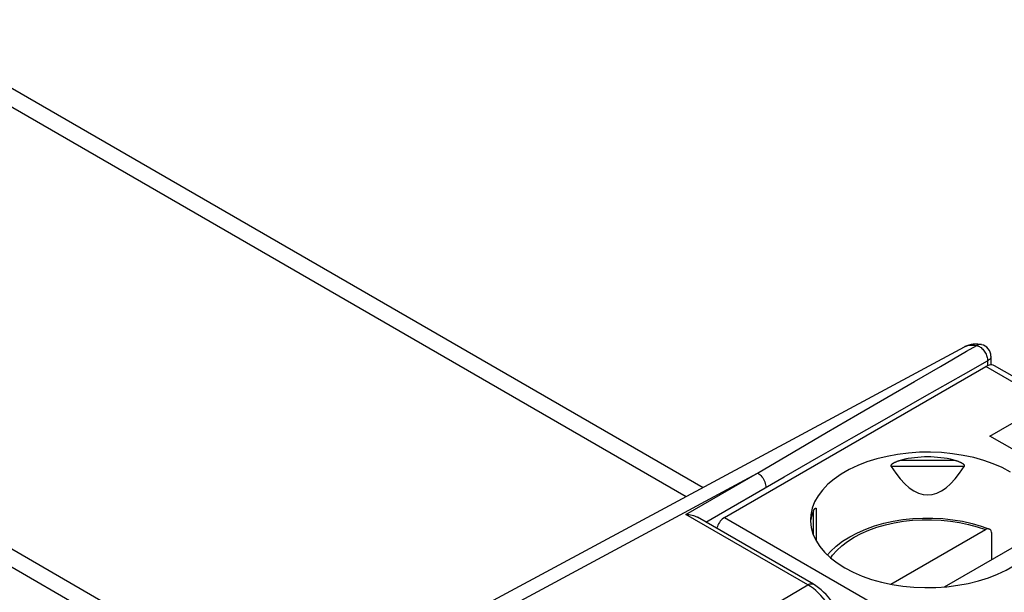
# Model space of a CAD drawing. Units: millimetres. Extents: x 120 to 178, y 41 to 180.
# Drawn here: x 149 to 165, y 97 to 107 of the extents above; entities that cross this region are included whole.
import ezdxf

# ---------------------------------------------------------------- set-up
doc = ezdxf.new("R2010")
doc.units = ezdxf.units.MM
doc.header["$LTSCALE"] = 16.335
for name, color, linetype in [('ASSI', 7, 'CONTINUOUS'), ('IMPORT_IGES', 7, 'CONTINUOUS'), ('RACCORDO', 7, 'CONTINUOUS')]:
    doc.layers.add(name, color=color, linetype=linetype)

msp = doc.modelspace()

# ---------------------------------------------------------------- linework, layer by layer
at = {"layer": 'ASSI', "color": 7, "linetype": 'CONTINUOUS'}
for p, q in [((146.46, 106.63), (160.27, 98.657)), ((165.012, 101.09), (165.012, 101.09)), ((164.719, 101.05), (153.223, 94.867)), ((165.175, 100.893), (165.175, 100.744)), ((147.565, 98.134), (154.269, 94.263)), ((162.15, 97.004), (160.169, 98.148))]:
    msp.add_line(p, q, dxfattribs=at)
at = {"layer": 'ASSI', "color": 250, "linetype": 'CONTINUOUS'}
for p, q in [((145.931, 106.612), (159.979, 98.501)), ((164.313, 100.72), (164.761, 100.977)), ((164.719, 101.05), (164.722, 101.051)), ((164.761, 100.977), (164.933, 101.076)), ((165.036, 101.013), (165.049, 100.997)), ((164.706, 100.581), (165.118, 100.813)), ((165.118, 100.813), (165.118, 100.731)), ((165.175, 100.893), (165.175, 100.893)), ((163.87, 100.464), (164.313, 100.72)), ((164.043, 100.205), (164.706, 100.581)), ((163.401, 100.192), (163.87, 100.464)), ((162.902, 99.902), (163.401, 100.192)), ((163.32, 99.793), (164.043, 100.205)), ((162.37, 99.591), (162.902, 99.902)), ((162.798, 99.495), (163.32, 99.793)), ((161.802, 99.258), (162.37, 99.591)), ((162.243, 99.177), (162.798, 99.495)), ((161.197, 98.901), (161.802, 99.258)), ((161.649, 98.835), (162.243, 99.177)), ((153.451, 94.735), (161.197, 98.901)), ((159.975, 98.195), (161.197, 98.901)), ((160.314, 98.064), (161.649, 98.835)), ((147.154, 98.061), (153.991, 94.114)), ((162.052, 96.995), (159.975, 98.195)), ((157.915, 94.563), (162.052, 96.995))]:
    msp.add_line(p, q, dxfattribs=at)
at = {"layer": 'ASSI', "color": 7, "linetype": 'CONTINUOUS'}
for points in [[(165.012, 101.09), (164.994, 101.093), (164.954, 101.098), (164.915, 101.099), (164.875, 101.097), (164.837, 101.091), (164.8, 101.083), (164.765, 101.071), (164.731, 101.056), (164.719, 101.05)], [(159.975, 98.195), (160.002, 98.194), (160.029, 98.192), (160.054, 98.188), (160.078, 98.183), (160.101, 98.177), (160.122, 98.17), (160.142, 98.162), (160.16, 98.153), (160.169, 98.148)], [(162.674, 96.096), (162.673, 96.135), (162.669, 96.192), (162.66, 96.248), (162.648, 96.305), (162.633, 96.362), (162.614, 96.419), (162.592, 96.475), (162.567, 96.53), (162.54, 96.585), (162.509, 96.638), (162.476, 96.689), (162.441, 96.738), (162.404, 96.785), (162.364, 96.83), (162.323, 96.872), (162.28, 96.911), (162.235, 96.947), (162.189, 96.98), (162.15, 97.004)]]:
    msp.add_lwpolyline(points, dxfattribs=at)
at = {"layer": 'ASSI', "color": 250, "linetype": 'CONTINUOUS'}
for points in [[(164.722, 101.051), (164.752, 101.065), (164.784, 101.075), (164.818, 101.081), (164.855, 101.083), (164.893, 101.082), (164.933, 101.076)], [(165.012, 101.09), (165.006, 101.091), (164.991, 101.092), (164.976, 101.091), (164.962, 101.088), (164.948, 101.083), (164.933, 101.076)], [(164.933, 101.076), (164.948, 101.072), (164.963, 101.067), (164.978, 101.06), (164.993, 101.05)], [(164.993, 101.05), (165.008, 101.039), (165.022, 101.027), (165.036, 101.013)], [(165.049, 100.997), (165.062, 100.981), (165.073, 100.963), (165.084, 100.945), (165.093, 100.926), (165.101, 100.907), (165.108, 100.888), (165.113, 100.869), (165.116, 100.85), (165.118, 100.831), (165.118, 100.813)], [(165.175, 100.893), (165.174, 100.884), (165.171, 100.872), (165.166, 100.861), (165.16, 100.85), (165.151, 100.839), (165.141, 100.83), (165.13, 100.821), (165.118, 100.813)], [(161.197, 98.901), (161.215, 98.889), (161.234, 98.874), (161.252, 98.857), (161.268, 98.838), (161.284, 98.818), (161.298, 98.796), (161.31, 98.773), (161.32, 98.749), (161.328, 98.725), (161.334, 98.701), (161.337, 98.678), (161.338, 98.656)], [(162.052, 96.995), (162.071, 97.004), (162.089, 97.01), (162.106, 97.013), (162.122, 97.013), (162.137, 97.01), (162.15, 97.004)], [(162.147, 96.933), (162.1, 96.966), (162.052, 96.995)], [(162.619, 96.017), (162.618, 96.066), (162.613, 96.117), (162.606, 96.168), (162.596, 96.22), (162.583, 96.272), (162.567, 96.324), (162.548, 96.376), (162.527, 96.429), (162.504, 96.481), (162.478, 96.532), (162.45, 96.582), (162.42, 96.631), (162.387, 96.679), (162.353, 96.725), (162.316, 96.77), (162.277, 96.814), (162.235, 96.856), (162.192, 96.896), (162.147, 96.933)]]:
    msp.add_lwpolyline(points, dxfattribs=at)
at = {"layer": 'ASSI', "color": 7, "linetype": 'CONTINUOUS'}
msp.add_arc((164.975, 100.893), 0.2, 359.9909, 79.2328, dxfattribs=at)
at = {"layer": 'IMPORT_IGES', "color": 7, "linetype": 'CONTINUOUS'}
for p, q in [((160.632, 98.144), (165.087, 100.716)), ((175.844, 94.606), (165.237, 100.731)), ((165.158, 99.532), (165.759, 99.879)), ((166.572, 98.715), (165.158, 99.532)), ((162.197, 98.287), (162.197, 97.745)), ((163.471, 97.007), (165.08, 97.936)), ((165.188, 97.426), (165.188, 97.875)), ((164.382, 96.961), (165.575, 97.65))]:
    msp.add_line(p, q, dxfattribs=at)
at = {"layer": 'IMPORT_IGES', "color": 250, "linetype": 'CONTINUOUS'}
for p, q in [((175.694, 94.592), (165.087, 100.716)), ((163.653, 99.123), (164.541, 99.123)), ((164.718, 99.012), (163.476, 99.012)), ((162.147, 97.849), (162.147, 98.254)), ((160.632, 98.144), (171.239, 92.019))]:
    msp.add_line(p, q, dxfattribs=at)
at = {"layer": 'IMPORT_IGES', "color": 7, "linetype": 'CONTINUOUS'}
for points in [[(165.237, 100.731), (165.216, 100.739), (165.193, 100.744), (165.169, 100.744), (165.143, 100.739), (165.116, 100.73), (165.087, 100.716)], [(165.511, 98.919), (165.367, 98.994), (165.215, 99.06), (165.054, 99.117), (164.883, 99.165), (164.703, 99.203), (164.521, 99.231), (164.335, 99.249), (164.145, 99.257), (163.957, 99.255), (163.77, 99.242), (163.584, 99.219), (163.405, 99.186), (163.23, 99.143), (163.062, 99.091), (162.904, 99.03), (162.758, 98.96), (162.623, 98.883), (162.501, 98.799), (162.395, 98.709), (162.302, 98.612), (162.227, 98.512), (162.168, 98.408), (162.127, 98.3), (162.103, 98.191), (162.097, 98.102)], [(163.473, 99.024), (163.473, 99.027), (163.474, 99.031), (163.475, 99.035), (163.477, 99.039), (163.48, 99.043), (163.483, 99.047), (163.486, 99.05), (163.49, 99.054), (163.494, 99.058), (163.499, 99.062), (163.504, 99.065), (163.509, 99.069), (163.514, 99.072), (163.52, 99.076), (163.526, 99.079), (163.533, 99.082), (163.539, 99.086), (163.546, 99.089), (163.554, 99.092), (163.561, 99.095), (163.569, 99.098), (163.577, 99.101), (163.585, 99.104), (163.594, 99.107), (163.603, 99.11), (163.612, 99.113), (163.622, 99.116), (163.632, 99.118), (163.642, 99.121), (163.653, 99.123)], [(164.541, 99.123), (164.552, 99.121), (164.562, 99.118), (164.572, 99.116), (164.582, 99.113), (164.591, 99.11), (164.6, 99.107), (164.609, 99.104), (164.617, 99.101), (164.625, 99.098), (164.633, 99.095), (164.64, 99.092), (164.648, 99.089), (164.655, 99.086), (164.661, 99.082), (164.668, 99.079), (164.674, 99.076), (164.68, 99.072), (164.685, 99.069), (164.69, 99.065), (164.695, 99.062), (164.7, 99.058), (164.704, 99.054), (164.708, 99.05), (164.711, 99.047), (164.714, 99.043), (164.717, 99.039), (164.719, 99.035), (164.72, 99.031), (164.721, 99.027), (164.722, 99.024)], [(163.476, 99.012), (163.475, 99.014), (163.475, 99.015), (163.474, 99.016), (163.474, 99.017), (163.473, 99.019), (163.473, 99.02), (163.473, 99.021), (163.473, 99.023), (163.473, 99.024)], [(164.722, 99.024), (164.721, 99.023), (164.721, 99.021), (164.721, 99.02), (164.721, 99.019), (164.72, 99.017), (164.72, 99.016), (164.719, 99.015), (164.719, 99.014), (164.718, 99.012)], [(162.147, 98.254), (162.149, 98.259), (162.152, 98.264), (162.154, 98.268), (162.157, 98.272), (162.159, 98.276), (162.161, 98.28), (162.164, 98.283), (162.166, 98.286), (162.168, 98.289), (162.17, 98.292), (162.172, 98.294), (162.174, 98.297), (162.176, 98.299), (162.178, 98.3), (162.18, 98.302), (162.182, 98.303), (162.184, 98.304), (162.185, 98.305), (162.187, 98.305), (162.189, 98.305), (162.19, 98.305), (162.191, 98.304), (162.193, 98.304), (162.194, 98.302), (162.195, 98.301), (162.196, 98.299), (162.196, 98.297), (162.197, 98.294), (162.197, 98.291), (162.197, 98.287)], [(160.632, 98.144), (160.613, 98.131), (160.595, 98.116), (160.578, 98.099), (160.561, 98.081), (160.546, 98.06), (160.532, 98.038), (160.52, 98.015), (160.51, 97.992), (160.502, 97.968), (160.499, 97.957)], [(162.097, 98.102), (162.098, 98.082), (162.11, 97.971), (162.141, 97.863), (162.19, 97.756), (162.257, 97.651)], [(162.389, 97.505), (162.44, 97.564), (162.536, 97.654), (162.646, 97.737), (162.767, 97.814), (162.899, 97.884), (163.041, 97.945), (163.19, 97.999), (163.347, 98.044), (163.508, 98.079), (163.675, 98.107), (163.844, 98.125), (164.015, 98.134), (164.187, 98.133), (164.358, 98.124), (164.527, 98.106), (164.693, 98.078), (164.854, 98.042), (165.01, 97.997), (165.15, 97.947)], [(165.15, 97.947), (165.134, 97.95), (165.118, 97.95), (165.1, 97.945), (165.08, 97.936)], [(165.188, 97.875), (165.186, 97.896), (165.181, 97.914), (165.174, 97.928), (165.163, 97.939), (165.15, 97.947)], [(162.257, 97.651), (162.34, 97.552), (162.438, 97.458), (162.552, 97.37), (162.683, 97.286)], [(162.683, 97.286), (162.827, 97.211), (162.979, 97.145), (163.14, 97.089), (163.311, 97.041), (163.491, 97.003), (163.673, 96.974), (163.859, 96.956), (164.049, 96.948), (164.237, 96.951), (164.424, 96.964), (164.61, 96.987), (164.79, 97.019), (164.964, 97.062), (165.132, 97.115), (165.29, 97.176), (165.436, 97.245), (165.572, 97.323), (165.693, 97.407), (165.799, 97.497), (165.892, 97.594)]]:
    msp.add_lwpolyline(points, dxfattribs=at)
at = {"layer": 'IMPORT_IGES', "color": 250, "linetype": 'CONTINUOUS'}
for points in [[(162.842, 97.807), (162.964, 97.871), (163.094, 97.927), (163.23, 97.977), (163.375, 98.018), (163.527, 98.053), (163.682, 98.079), (163.84, 98.096), (164.002, 98.105), (164.164, 98.106), (164.325, 98.098), (164.485, 98.082), (164.642, 98.058), (164.792, 98.025), (164.938, 97.984), (165.08, 97.936)], [(162.444, 97.453), (162.476, 97.499), (162.548, 97.583), (162.633, 97.662), (162.731, 97.736), (162.842, 97.807)]]:
    msp.add_lwpolyline(points, dxfattribs=at)
at = {"layer": 'IMPORT_IGES', "color": 7, "linetype": 'CONTINUOUS'}
for centre, major_axis, ratio, start_param, end_param in [((164.097, 97.078), (0, 2.098), 0.953492, -0.224075, 0.224075), ((164.097, 108.301), (0, 9.771), 0.204677, -3.457389, -2.825796), ((164.097, 97.078), (1.925, -1.221), 0.44451, -3.090913, -2.941717)]:
    msp.add_ellipse(centre, major_axis=major_axis, ratio=ratio, start_param=start_param, end_param=end_param, dxfattribs=at)
at = {"layer": 'RACCORDO', "color": 7, "linetype": 'CONTINUOUS'}
for p, q in [((146.46, 106.63), (160.27, 98.657)), ((165.012, 101.09), (165.012, 101.09)), ((164.719, 101.05), (153.223, 94.867)), ((165.175, 100.893), (165.175, 100.744)), ((147.565, 98.134), (154.269, 94.263)), ((162.15, 97.004), (160.169, 98.148))]:
    msp.add_line(p, q, dxfattribs=at)
at = {"layer": 'RACCORDO', "color": 250, "linetype": 'CONTINUOUS'}
for p, q in [((145.931, 106.612), (159.979, 98.501)), ((164.313, 100.72), (164.761, 100.977)), ((164.719, 101.05), (164.722, 101.051)), ((164.761, 100.977), (164.933, 101.076)), ((165.036, 101.013), (165.049, 100.997)), ((164.706, 100.581), (165.118, 100.813)), ((165.118, 100.813), (165.118, 100.731)), ((165.175, 100.893), (165.175, 100.893)), ((163.87, 100.464), (164.313, 100.72)), ((164.043, 100.205), (164.706, 100.581)), ((163.401, 100.192), (163.87, 100.464)), ((162.902, 99.902), (163.401, 100.192)), ((163.32, 99.793), (164.043, 100.205)), ((162.37, 99.591), (162.902, 99.902)), ((162.798, 99.495), (163.32, 99.793)), ((161.802, 99.258), (162.37, 99.591)), ((162.243, 99.177), (162.798, 99.495)), ((161.197, 98.901), (161.802, 99.258)), ((161.649, 98.835), (162.243, 99.177)), ((153.451, 94.735), (161.197, 98.901)), ((159.975, 98.195), (161.197, 98.901)), ((160.314, 98.064), (161.649, 98.835)), ((147.154, 98.061), (153.991, 94.114)), ((162.052, 96.995), (159.975, 98.195)), ((157.915, 94.563), (162.052, 96.995))]:
    msp.add_line(p, q, dxfattribs=at)
at = {"layer": 'RACCORDO', "color": 7, "linetype": 'CONTINUOUS'}
for points in [[(165.012, 101.09), (164.994, 101.093), (164.954, 101.098), (164.915, 101.099), (164.875, 101.097), (164.837, 101.091), (164.8, 101.083), (164.765, 101.071), (164.731, 101.056), (164.719, 101.05)], [(159.975, 98.195), (160.002, 98.194), (160.029, 98.192), (160.054, 98.188), (160.078, 98.183), (160.101, 98.177), (160.122, 98.17), (160.142, 98.162), (160.16, 98.153), (160.169, 98.148)], [(162.674, 96.096), (162.673, 96.135), (162.669, 96.192), (162.66, 96.248), (162.648, 96.305), (162.633, 96.362), (162.614, 96.419), (162.592, 96.475), (162.567, 96.53), (162.54, 96.585), (162.509, 96.638), (162.476, 96.689), (162.441, 96.738), (162.404, 96.785), (162.364, 96.83), (162.323, 96.872), (162.28, 96.911), (162.235, 96.947), (162.189, 96.98), (162.15, 97.004)]]:
    msp.add_lwpolyline(points, dxfattribs=at)
at = {"layer": 'RACCORDO', "color": 250, "linetype": 'CONTINUOUS'}
for points in [[(164.722, 101.051), (164.752, 101.065), (164.784, 101.075), (164.818, 101.081), (164.855, 101.083), (164.893, 101.082), (164.933, 101.076)], [(165.012, 101.09), (165.006, 101.091), (164.991, 101.092), (164.976, 101.091), (164.962, 101.088), (164.948, 101.083), (164.933, 101.076)], [(164.933, 101.076), (164.948, 101.072), (164.963, 101.067), (164.978, 101.06), (164.993, 101.05)], [(164.993, 101.05), (165.008, 101.039), (165.022, 101.027), (165.036, 101.013)], [(165.049, 100.997), (165.062, 100.981), (165.073, 100.963), (165.084, 100.945), (165.093, 100.926), (165.101, 100.907), (165.108, 100.888), (165.113, 100.869), (165.116, 100.85), (165.118, 100.831), (165.118, 100.813)], [(165.175, 100.893), (165.174, 100.884), (165.171, 100.872), (165.166, 100.861), (165.16, 100.85), (165.151, 100.839), (165.141, 100.83), (165.13, 100.821), (165.118, 100.813)], [(161.197, 98.901), (161.215, 98.889), (161.234, 98.874), (161.252, 98.857), (161.268, 98.838), (161.284, 98.818), (161.298, 98.796), (161.31, 98.773), (161.32, 98.749), (161.328, 98.725), (161.334, 98.701), (161.337, 98.678), (161.338, 98.656)], [(162.052, 96.995), (162.071, 97.004), (162.089, 97.01), (162.106, 97.013), (162.122, 97.013), (162.137, 97.01), (162.15, 97.004)], [(162.147, 96.933), (162.1, 96.966), (162.052, 96.995)], [(162.619, 96.017), (162.618, 96.066), (162.613, 96.117), (162.606, 96.168), (162.596, 96.22), (162.583, 96.272), (162.567, 96.324), (162.548, 96.376), (162.527, 96.429), (162.504, 96.481), (162.478, 96.532), (162.45, 96.582), (162.42, 96.631), (162.387, 96.679), (162.353, 96.725), (162.316, 96.77), (162.277, 96.814), (162.235, 96.856), (162.192, 96.896), (162.147, 96.933)]]:
    msp.add_lwpolyline(points, dxfattribs=at)
at = {"layer": 'RACCORDO', "color": 7, "linetype": 'CONTINUOUS'}
msp.add_arc((164.975, 100.893), 0.2, 359.9909, 79.2328, dxfattribs=at)

doc.saveas('drawing.dxf')
